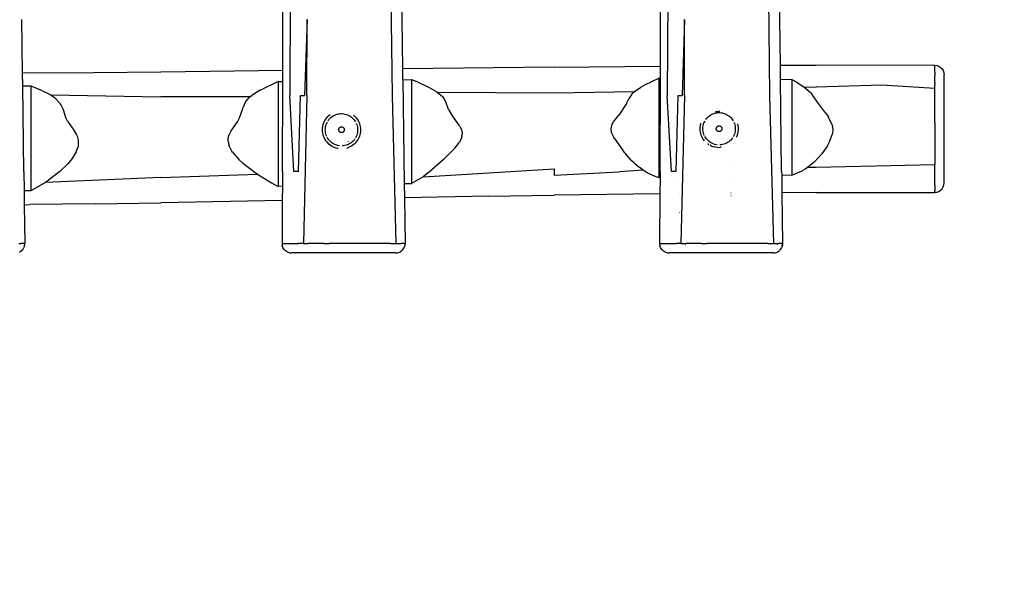
# Model space of a CAD drawing. Extents: x -3 to 1920, y 26 to 996.
# Drawn here: x 1208 to 1413, y 312 to 430 of the extents above; entities that cross this region are included whole.
import ezdxf

# ---------------------------------------------------------------- set-up
doc = ezdxf.new("R2010")
doc.units = 0
doc.header["$MEASUREMENT"] = 0
doc.layers.add('VP-EQ', color=7, linetype='Continuous', lineweight=0)
doc.layers.add('VP-HIC', color=7, linetype='Continuous', lineweight=0)

msp = doc.modelspace()

# ---------------------------------------------------------------- linework, layer by layer
at = {"layer": 'VP-EQ', "color": 18, "lineweight": 25, "true_color": 0x000000}
for p, q in [((1264.89, 476.93), (1264.58, 413.8)), ((1343.45, 476.93), (1343.13, 413.8)), ((1287.99, 429.59), (1287.75, 461.15)), ((1366.55, 429.59), (1366.3, 461.15)), ((1263.14, 419.06), (1263.18, 449.46)), ((1341.69, 419.9), (1341.73, 449.47)), ((1285.5, 445.37), (1285.87, 413.8)), ((1364.06, 445.37), (1364.42, 413.8)), ((1209.03, 418.51), (1208.89, 429.59)), ((1268.19, 429.59), (1267.68, 413.8)), ((1268.14, 413.8), (1268.19, 429.59)), ((1288.12, 419.36), (1287.99, 429.59)), ((1346.74, 429.59), (1346.23, 413.8)), ((1346.7, 413.8), (1346.74, 429.59)), ((1366.66, 420.03), (1366.55, 429.59)), ((1374.13, 420.06), (1366.66, 420.03)), ((1366.7, 417.18), (1366.66, 420.03)), ((1398.75, 420.1), (1374.13, 420.06)), ((1398.75, 420.1), (1398.75, 420.06)), ((1398.75, 420.1), (1399.19, 420.05)), ((1398.75, 420.06), (1398.75, 420.05)), ((1398.75, 420.05), (1398.75, 420.03)), ((1398.75, 420.03), (1398.75, 420.05)), ((1398.76, 419.91), (1398.75, 420.03)), ((1398.76, 419.52), (1398.76, 419.91)), ((1399.19, 420.05), (1399.61, 419.9)), ((1209.03, 418.51), (1223.82, 418.62)), ((1209.06, 415.81), (1209.03, 418.51)), ((1223.82, 418.62), (1237.75, 418.75)), ((1223.82, 418.62), (1237.75, 418.72)), ((1237.75, 418.75), (1263.14, 419.06)), ((1263.13, 416.72), (1263.14, 419.06)), ((1319.57, 419.72), (1288.12, 419.36)), ((1288.15, 417.1), (1288.12, 419.36)), ((1319.57, 419.72), (1341.69, 419.9)), ((1341.69, 417.43), (1341.69, 419.9)), ((1398.78, 418.68), (1398.76, 419.52)), ((1398.78, 418.68), (1398.79, 417.99)), ((1398.8, 416.62), (1398.79, 417.99)), ((1399.61, 419.9), (1399.99, 419.67)), ((1399.99, 419.67), (1400.3, 419.36)), ((1400.3, 419.36), (1400.53, 418.98)), ((1400.53, 418.98), (1400.68, 418.56)), ((1400.68, 418.56), (1400.73, 418.12)), ((1400.73, 395.63), (1400.73, 418.12)), ((1209.06, 415.81), (1210.75, 415.83)), ((1209.27, 398.02), (1209.06, 415.81)), ((1210.75, 415.83), (1212.74, 415.01)), ((1210.75, 415.83), (1210.75, 394)), ((1262.21, 416.71), (1258.91, 415.16)), ((1262.21, 416.71), (1263.13, 416.72)), ((1262.21, 416.71), (1262.21, 394.91)), ((1263.08, 398.02), (1263.13, 416.72)), ((1288.15, 417.1), (1289.91, 417.12)), ((1288.15, 417.1), (1288.4, 395.47)), ((1289.91, 417.12), (1290.85, 416.77)), ((1289.91, 417.12), (1289.91, 395.5)), ((1293.83, 415.36), (1290.85, 416.77)), ((1337.62, 415.55), (1338.58, 416.12)), ((1338.58, 416.12), (1341.36, 417.44)), ((1341.36, 417.44), (1341.69, 417.43)), ((1341.36, 417.44), (1341.36, 396.72)), ((1341.63, 398.02), (1341.69, 417.43)), ((1366.7, 417.18), (1369.07, 417.15)), ((1366.92, 398.02), (1366.7, 417.18)), ((1369.07, 417.15), (1369.97, 416.66)), ((1369.07, 417.15), (1369.07, 397.22)), ((1369.97, 416.66), (1371.53, 415.64)), ((1387.77, 415.99), (1374.13, 415.56)), ((1398.79, 415.24), (1387.77, 415.99)), ((1398.8, 416.55), (1398.78, 416.11)), ((1398.79, 415.24), (1398.78, 416.11)), ((1398.8, 416.55), (1398.8, 416.62)), ((1212.74, 415.01), (1214.89, 413.92)), ((1214.89, 413.92), (1237.75, 413.56)), ((1214.89, 413.92), (1215.63, 413.4)), ((1256.32, 413.51), (1256.77, 413.87)), ((1258.44, 414.9), (1256.77, 413.87)), ((1258.44, 414.9), (1258.91, 415.16)), ((1265.43, 398.02), (1264.58, 413.8)), ((1266.41, 398.02), (1266.82, 413.8)), ((1266.82, 413.8), (1267.68, 413.8)), ((1268.14, 413.8), (1267.42, 383.02)), ((1285.87, 413.8), (1286.69, 383.01)), ((1295.26, 414.49), (1293.83, 415.36)), ((1295.26, 414.49), (1319.57, 414.35)), ((1295.26, 414.49), (1296.37, 413.57)), ((1319.57, 414.35), (1336.31, 414.63)), ((1335.86, 414.2), (1335.14, 413.12)), ((1335.86, 414.2), (1336.31, 414.63)), ((1336.31, 414.63), (1336.34, 414.66)), ((1336.34, 414.66), (1337.62, 415.55)), ((1343.98, 398.02), (1343.13, 413.8)), ((1344.96, 398.02), (1345.37, 413.8)), ((1345.37, 413.8), (1346.23, 413.8)), ((1346.7, 413.8), (1345.97, 383.02)), ((1364.42, 413.8), (1365.24, 383.01)), ((1371.53, 415.64), (1374.13, 415.56)), ((1371.53, 415.64), (1372.95, 414.42)), ((1372.95, 414.42), (1373.28, 414.02)), ((1374.37, 412.4), (1373.28, 414.02)), ((1398.8, 414.77), (1398.79, 415.24)), ((1398.81, 414.51), (1398.8, 414.77)), ((1398.8, 413.46), (1398.81, 414.51)), ((1215.63, 413.4), (1216.75, 412.25)), ((1216.75, 412.25), (1217.07, 411.76)), ((1217.07, 411.76), (1217.44, 410.89)), ((1256.32, 413.51), (1237.75, 413.56)), ((1255.33, 412.36), (1254.88, 411.4)), ((1255.33, 412.36), (1255.52, 412.64)), ((1255.52, 412.64), (1256.32, 413.51)), ((1296.37, 413.57), (1296.68, 413.16)), ((1296.68, 413.16), (1297.13, 412.3)), ((1297.65, 410.88), (1297.13, 412.3)), ((1334.64, 412.12), (1333.04, 409.72)), ((1334.64, 412.12), (1335.14, 413.12)), ((1376.08, 410.21), (1374.37, 412.4)), ((1398.79, 410.89), (1398.8, 411.72)), ((1398.8, 411.72), (1398.8, 413.46)), ((1217.44, 410.89), (1217.94, 409.33)), ((1254.12, 409.14), (1254.74, 410.88)), ((1254.74, 410.88), (1254.88, 411.4)), ((1272.75, 409.64), (1273.01, 409.85)), ((1273.01, 409.85), (1273.01, 409.85)), ((1273.6, 409.55), (1273.85, 409.69)), ((1273.85, 409.69), (1274.11, 409.8)), ((1274.11, 409.8), (1274.38, 409.9)), ((1274.38, 409.9), (1274.66, 409.97)), ((1274.66, 409.97), (1274.94, 410.01)), ((1274.94, 410.01), (1275.22, 410.04)), ((1275.22, 410.04), (1275.51, 410.04)), ((1275.51, 410.04), (1275.79, 410.01)), ((1275.79, 410.01), (1276.08, 409.96)), ((1276.08, 409.96), (1276.35, 409.89)), ((1276.35, 409.89), (1276.62, 409.79)), ((1276.62, 409.79), (1276.88, 409.67)), ((1276.88, 409.67), (1277.13, 409.53)), ((1277.88, 409.7), (1277.92, 409.67)), ((1297.65, 410.88), (1298.35, 409.56)), ((1331.91, 408.3), (1333.04, 409.72)), ((1351.93, 409.6), (1352.16, 409.76)), ((1352.16, 409.76), (1352.41, 409.9)), ((1352.41, 409.9), (1352.67, 410.02)), ((1352.67, 410.02), (1352.94, 410.11)), ((1352.94, 410.11), (1353.22, 410.18)), ((1353.17, 410.47), (1353.28, 410.5)), ((1353.22, 410.18), (1353.5, 410.23)), ((1353.28, 410.5), (1353.45, 410.5)), ((1353.47, 410.51), (1353.75, 410.51)), ((1353.5, 410.23), (1353.79, 410.25)), ((1353.77, 410.52), (1353.98, 410.52)), ((1353.79, 410.25), (1354.07, 410.25)), ((1353.98, 410.52), (1354.08, 410.51)), ((1354.07, 410.25), (1354.36, 410.23)), ((1354.36, 410.23), (1354.64, 410.18)), ((1354.64, 410.18), (1354.91, 410.1)), ((1354.91, 410.1), (1355.18, 410.01)), ((1355.18, 410.01), (1355.44, 409.89)), ((1355.44, 409.89), (1355.69, 409.75)), ((1355.69, 409.75), (1355.93, 409.59)), ((1376.08, 410.21), (1376.68, 409.29)), ((1398.76, 410.3), (1398.79, 410.89)), ((1398.76, 408.77), (1398.76, 410.3)), ((1218.33, 408.47), (1217.94, 409.33)), ((1218.33, 408.47), (1219.32, 407.08)), ((1252.39, 406.48), (1253.7, 408.34)), ((1253.7, 408.34), (1254.12, 409.14)), ((1271.46, 407.35), (1271.53, 407.67)), ((1271.53, 407.67), (1271.63, 408)), ((1271.63, 408), (1271.75, 408.31)), ((1271.75, 408.31), (1271.91, 408.61)), ((1271.91, 408.61), (1272.08, 408.89)), ((1272.08, 408.89), (1272.28, 409.16)), ((1272.1, 407.53), (1272.18, 407.81)), ((1272.18, 407.81), (1272.29, 408.07)), ((1272.28, 409.16), (1272.51, 409.41)), ((1272.29, 408.07), (1272.42, 408.33)), ((1272.51, 409.41), (1272.75, 409.64)), ((1272.57, 408.57), (1272.74, 408.8)), ((1272.74, 408.8), (1272.93, 409.01)), ((1272.93, 409.01), (1273.14, 409.21)), ((1273.14, 409.21), (1273.36, 409.39)), ((1273.36, 409.39), (1273.6, 409.55)), ((1277.13, 409.53), (1277.37, 409.37)), ((1277.37, 409.37), (1277.59, 409.19)), ((1277.59, 409.19), (1277.79, 408.99)), ((1277.79, 408.99), (1277.98, 408.78)), ((1277.98, 409.62), (1278, 409.61)), ((1277.98, 408.78), (1278.15, 408.55)), ((1278, 409.61), (1278.22, 409.39)), ((1278.15, 408.55), (1278.3, 408.3)), ((1278.22, 409.39), (1278.44, 409.14)), ((1278.43, 408.05), (1278.53, 407.78)), ((1278.44, 409.14), (1278.64, 408.87)), ((1278.53, 407.78), (1278.61, 407.51)), ((1278.64, 408.87), (1278.82, 408.58)), ((1278.82, 408.58), (1278.97, 408.28)), ((1278.97, 408.28), (1279.09, 407.97)), ((1279.09, 407.97), (1279.19, 407.65)), ((1279.19, 407.65), (1279.26, 407.32)), ((1298.35, 409.56), (1299.77, 407.65)), ((1299.77, 407.65), (1299.9, 407.48)), ((1331.54, 407.54), (1331.6, 407.71)), ((1331.6, 407.71), (1331.91, 408.3)), ((1350.02, 407.56), (1350.09, 407.89)), ((1350.09, 407.89), (1350.13, 408.02)), ((1350.13, 408.02), (1350.13, 408.03)), ((1350.6, 407.47), (1350.66, 407.75)), ((1350.66, 407.75), (1350.75, 408.02)), ((1350.75, 408.02), (1350.85, 408.29)), ((1350.85, 408.29), (1350.98, 408.54)), ((1351.13, 408.79), (1351.31, 409.01)), ((1351.31, 409.01), (1351.5, 409.23)), ((1351.5, 409.23), (1351.7, 409.43)), ((1351.7, 409.43), (1351.93, 409.6)), ((1355.93, 409.59), (1356.15, 409.41)), ((1356.15, 409.41), (1356.36, 409.21)), ((1356.36, 409.21), (1356.54, 408.99)), ((1356.54, 408.99), (1356.71, 408.76)), ((1356.71, 408.76), (1356.86, 408.52)), ((1356.99, 408.26), (1357.1, 408)), ((1357.1, 408), (1357.18, 407.73)), ((1357.18, 407.73), (1357.24, 407.45)), ((1357.73, 407.93), (1357.75, 407.86)), ((1357.75, 407.86), (1357.82, 407.53)), ((1377.36, 407.88), (1376.68, 409.29)), ((1377.36, 407.88), (1377.45, 407.59)), ((1398.77, 408.12), (1398.76, 408.77)), ((1398.77, 408.12), (1398.78, 407.2)), ((1219.32, 407.08), (1219.56, 406.78)), ((1219.56, 406.78), (1220.26, 405.6)), ((1220.26, 405.6), (1220.36, 405.35)), ((1251.93, 405.47), (1251.98, 405.63)), ((1251.98, 405.63), (1252.39, 406.48)), ((1271.4, 406.68), (1271.41, 407.01)), ((1271.41, 406.34), (1271.4, 406.68)), ((1271.41, 407.01), (1271.46, 407.35)), ((1271.45, 406.01), (1271.41, 406.34)), ((1271.52, 405.68), (1271.45, 406.01)), ((1271.62, 405.36), (1271.52, 405.68)), ((1271.99, 406.69), (1272, 406.97)), ((1272, 406.4), (1271.99, 406.69)), ((1272, 406.97), (1272.04, 407.26)), ((1272.03, 406.12), (1272, 406.4)), ((1272.09, 405.84), (1272.03, 406.12)), ((1272.04, 407.26), (1272.1, 407.53)), ((1272.18, 405.56), (1272.09, 405.84)), ((1272.6, 406.03), (1272.6, 406.03)), ((1272.68, 405.78), (1272.68, 405.78)), ((1274.76, 406.71), (1274.77, 406.76)), ((1274.76, 406.65), (1274.76, 406.71)), ((1274.77, 406.6), (1274.76, 406.65)), ((1274.77, 406.76), (1274.78, 406.81)), ((1274.78, 406.54), (1274.77, 406.6)), ((1274.78, 406.81), (1274.79, 406.87)), ((1274.79, 406.49), (1274.78, 406.54)), ((1274.79, 406.87), (1274.81, 406.92)), ((1274.81, 406.44), (1274.79, 406.49)), ((1274.81, 406.92), (1274.83, 406.97)), ((1274.83, 406.39), (1274.81, 406.44)), ((1274.83, 406.97), (1274.86, 407.01)), ((1274.86, 406.34), (1274.83, 406.39)), ((1274.86, 407.01), (1274.9, 407.06)), ((1274.9, 406.3), (1274.86, 406.34)), ((1274.9, 407.06), (1274.93, 407.1)), ((1274.93, 406.26), (1274.9, 406.3)), ((1274.93, 407.1), (1274.97, 407.13)), ((1274.97, 406.22), (1274.93, 406.26)), ((1274.97, 407.13), (1275.02, 407.17)), ((1275.02, 406.19), (1274.97, 406.22)), ((1275.02, 407.17), (1275.06, 407.2)), ((1275.06, 406.16), (1275.02, 406.19)), ((1275.06, 407.2), (1275.11, 407.22)), ((1275.11, 406.13), (1275.06, 406.16)), ((1275.11, 407.22), (1275.16, 407.24)), ((1275.16, 406.12), (1275.11, 406.13)), ((1275.16, 407.24), (1275.22, 407.26)), ((1275.22, 406.1), (1275.16, 406.12)), ((1275.22, 407.26), (1275.27, 407.27)), ((1275.27, 406.09), (1275.22, 406.1)), ((1275.27, 407.27), (1275.33, 407.27)), ((1275.33, 406.08), (1275.27, 406.09)), ((1275.33, 407.27), (1275.38, 407.27)), ((1275.38, 406.08), (1275.33, 406.08)), ((1275.38, 407.27), (1275.44, 407.27)), ((1275.44, 406.09), (1275.38, 406.08)), ((1275.44, 407.27), (1275.49, 407.26)), ((1275.49, 406.1), (1275.44, 406.09)), ((1275.49, 407.26), (1275.54, 407.24)), ((1275.54, 406.12), (1275.49, 406.1)), ((1275.54, 407.24), (1275.59, 407.22)), ((1275.59, 406.13), (1275.54, 406.12)), ((1275.59, 407.22), (1275.64, 407.2)), ((1275.64, 406.16), (1275.59, 406.13)), ((1275.64, 407.2), (1275.69, 407.17)), ((1275.69, 406.19), (1275.64, 406.16)), ((1275.69, 407.17), (1275.73, 407.13)), ((1275.73, 406.22), (1275.69, 406.19)), ((1275.73, 407.13), (1275.77, 407.1)), ((1275.77, 406.26), (1275.73, 406.22)), ((1275.77, 407.1), (1275.81, 407.06)), ((1275.81, 406.3), (1275.77, 406.26)), ((1275.81, 407.06), (1275.84, 407.01)), ((1275.84, 406.34), (1275.81, 406.3)), ((1275.84, 407.01), (1275.87, 406.97)), ((1275.87, 406.39), (1275.84, 406.34)), ((1275.87, 406.97), (1275.9, 406.92)), ((1275.9, 406.44), (1275.87, 406.39)), ((1275.9, 406.92), (1275.92, 406.87)), ((1275.92, 406.49), (1275.9, 406.44)), ((1275.92, 406.87), (1275.93, 406.81)), ((1275.93, 406.54), (1275.92, 406.49)), ((1275.93, 406.81), (1275.94, 406.76)), ((1275.94, 406.6), (1275.93, 406.54)), ((1275.94, 406.76), (1275.95, 406.71)), ((1275.95, 406.65), (1275.94, 406.6)), ((1275.95, 406.71), (1275.95, 406.65)), ((1278.61, 405.81), (1278.52, 405.54)), ((1278.61, 407.51), (1278.67, 407.23)), ((1278.67, 406.09), (1278.61, 405.81)), ((1278.67, 407.23), (1278.71, 406.95)), ((1278.71, 406.38), (1278.67, 406.09)), ((1278.71, 406.95), (1278.72, 406.66)), ((1278.72, 406.66), (1278.71, 406.38)), ((1278.97, 406.97), (1278.97, 406.96)), ((1279.18, 405.65), (1279.08, 405.33)), ((1279.25, 405.98), (1279.18, 405.65)), ((1279.3, 406.31), (1279.25, 405.98)), ((1279.26, 407.32), (1279.3, 406.98)), ((1279.3, 406.98), (1279.31, 406.65)), ((1279.31, 406.65), (1279.3, 406.31)), ((1299.9, 407.48), (1300.31, 406.72)), ((1300.31, 406.72), (1300.38, 406.49)), ((1300.38, 406.49), (1300.47, 405.99)), ((1300.4, 405.25), (1300.47, 405.79)), ((1300.47, 405.99), (1300.47, 405.79)), ((1331.43, 406.87), (1331.44, 407.08)), ((1331.5, 406.28), (1331.43, 406.87)), ((1331.54, 407.54), (1331.44, 407.08)), ((1331.56, 406.01), (1331.5, 406.28)), ((1331.56, 406.01), (1332, 405.07)), ((1349.96, 406.89), (1349.97, 407.23)), ((1349.97, 406.56), (1349.96, 406.89)), ((1349.97, 407.23), (1350.02, 407.56)), ((1350.01, 406.22), (1349.97, 406.56)), ((1350.08, 405.9), (1350.01, 406.22)), ((1350.18, 405.57), (1350.08, 405.9)), ((1350.3, 405.26), (1350.18, 405.57)), ((1350.55, 406.9), (1350.56, 407.19)), ((1350.56, 406.62), (1350.55, 406.9)), ((1350.56, 407.19), (1350.6, 407.47)), ((1350.6, 406.33), (1350.56, 406.62)), ((1350.66, 406.05), (1350.6, 406.33)), ((1350.74, 405.78), (1350.66, 406.05)), ((1350.84, 405.51), (1350.74, 405.78)), ((1351.16, 406.25), (1351.17, 406.24)), ((1353.32, 406.92), (1353.33, 406.98)), ((1353.32, 406.87), (1353.32, 406.92)), ((1353.33, 406.81), (1353.32, 406.87)), ((1353.33, 406.98), (1353.34, 407.03)), ((1353.34, 406.76), (1353.33, 406.81)), ((1353.34, 407.03), (1353.35, 407.08)), ((1353.35, 406.71), (1353.34, 406.76)), ((1353.35, 407.08), (1353.37, 407.13)), ((1353.37, 406.65), (1353.35, 406.71)), ((1353.37, 407.13), (1353.4, 407.18)), ((1353.4, 406.6), (1353.37, 406.65)), ((1353.4, 407.18), (1353.43, 407.23)), ((1353.43, 406.56), (1353.4, 406.6)), ((1353.43, 407.23), (1353.46, 407.27)), ((1353.46, 406.51), (1353.43, 406.56)), ((1353.46, 407.27), (1353.5, 407.31)), ((1353.5, 406.47), (1353.46, 406.51)), ((1353.5, 407.31), (1353.54, 407.35)), ((1353.54, 406.44), (1353.5, 406.47)), ((1353.54, 407.35), (1353.58, 407.38)), ((1353.58, 406.4), (1353.54, 406.44)), ((1353.58, 407.38), (1353.63, 407.41)), ((1353.63, 406.38), (1353.58, 406.4)), ((1353.63, 407.41), (1353.68, 407.44)), ((1353.68, 406.35), (1353.63, 406.38)), ((1353.68, 407.44), (1353.73, 407.46)), ((1353.73, 406.33), (1353.68, 406.35)), ((1353.73, 407.46), (1353.78, 407.47)), ((1353.78, 406.32), (1353.73, 406.33)), ((1353.78, 407.47), (1353.83, 407.48)), ((1353.83, 406.31), (1353.78, 406.32)), ((1353.83, 407.48), (1353.89, 407.49)), ((1353.89, 406.3), (1353.83, 406.31)), ((1353.89, 407.49), (1353.94, 407.49)), ((1353.94, 406.3), (1353.89, 406.3)), ((1353.94, 407.49), (1354, 407.48)), ((1354, 406.31), (1353.94, 406.3)), ((1354, 407.48), (1354.05, 407.47)), ((1354.05, 406.32), (1354, 406.31)), ((1354.05, 407.47), (1354.11, 407.46)), ((1354.11, 406.33), (1354.05, 406.32)), ((1354.11, 407.46), (1354.16, 407.44)), ((1354.16, 406.35), (1354.11, 406.33)), ((1354.16, 407.44), (1354.21, 407.41)), ((1354.21, 406.38), (1354.16, 406.35)), ((1354.21, 407.41), (1354.25, 407.38)), ((1354.25, 406.4), (1354.21, 406.38)), ((1354.25, 407.38), (1354.3, 407.35)), ((1354.3, 406.44), (1354.25, 406.4)), ((1354.3, 407.35), (1354.34, 407.31)), ((1354.34, 406.47), (1354.3, 406.44)), ((1354.34, 407.31), (1354.37, 407.27)), ((1354.37, 406.51), (1354.34, 406.47)), ((1354.37, 407.27), (1354.41, 407.23)), ((1354.41, 406.56), (1354.37, 406.51)), ((1354.41, 407.23), (1354.44, 407.18)), ((1354.44, 406.6), (1354.41, 406.56)), ((1354.44, 407.18), (1354.46, 407.13)), ((1354.46, 406.65), (1354.44, 406.6)), ((1354.46, 407.13), (1354.48, 407.08)), ((1354.48, 406.71), (1354.46, 406.65)), ((1354.48, 407.08), (1354.49, 407.03)), ((1354.49, 406.76), (1354.48, 406.71)), ((1354.49, 407.03), (1354.5, 406.98)), ((1354.5, 406.81), (1354.49, 406.76)), ((1354.5, 406.98), (1354.51, 406.92)), ((1354.51, 406.87), (1354.5, 406.81)), ((1354.51, 406.92), (1354.51, 406.87)), ((1357.09, 405.76), (1356.98, 405.49)), ((1357.17, 406.03), (1357.09, 405.76)), ((1357.23, 406.31), (1357.17, 406.03)), ((1357.27, 406.59), (1357.23, 406.31)), ((1357.24, 407.45), (1357.27, 407.16)), ((1357.27, 407.16), (1357.28, 406.88)), ((1357.28, 406.88), (1357.27, 406.59)), ((1357.74, 405.87), (1357.64, 405.55)), ((1357.82, 406.2), (1357.74, 405.87)), ((1357.82, 407.53), (1357.86, 407.2)), ((1357.86, 406.53), (1357.82, 406.2)), ((1357.86, 407.2), (1357.87, 406.86)), ((1357.87, 406.86), (1357.86, 406.53)), ((1376.95, 404.32), (1377.43, 405.72)), ((1377.57, 406.52), (1377.43, 405.72)), ((1377.45, 407.59), (1377.57, 406.8)), ((1377.57, 406.8), (1377.57, 406.52)), ((1398.78, 407.2), (1398.78, 400.21)), ((1220.36, 405.35), (1220.57, 404.51)), ((1220.6, 404.17), (1220.55, 403.37)), ((1220.57, 404.51), (1220.6, 404.17)), ((1251.79, 404.32), (1251.8, 404.78)), ((1251.79, 404.32), (1251.92, 403.58)), ((1251.8, 404.78), (1251.93, 405.47)), ((1251.98, 403.35), (1251.92, 403.58)), ((1271.74, 405.05), (1271.62, 405.36)), ((1271.89, 404.75), (1271.74, 405.05)), ((1272.07, 404.46), (1271.89, 404.75)), ((1272.26, 404.19), (1272.07, 404.46)), ((1272.28, 405.3), (1272.18, 405.56)), ((1272.49, 403.94), (1272.26, 404.19)), ((1272.56, 404.8), (1272.41, 405.04)), ((1272.73, 403.7), (1272.49, 403.94)), ((1272.73, 404.57), (1272.56, 404.8)), ((1272.91, 404.35), (1272.73, 404.57)), ((1272.99, 403.49), (1272.73, 403.7)), ((1273.12, 404.16), (1272.91, 404.35)), ((1273.34, 403.98), (1273.12, 404.16)), ((1273.58, 403.81), (1273.34, 403.98)), ((1273.83, 403.67), (1273.58, 403.81)), ((1273.75, 404.34), (1273.76, 404.34)), ((1274.09, 403.56), (1273.83, 403.67)), ((1274.36, 403.46), (1274.09, 403.56)), ((1275.5, 403.56), (1275.48, 403.56)), ((1275.5, 403.52), (1275.48, 403.52)), ((1276.6, 403.55), (1276.33, 403.45)), ((1276.86, 403.66), (1276.6, 403.55)), ((1276.73, 404.21), (1276.73, 404.2)), ((1277.11, 403.8), (1276.86, 403.66)), ((1277.35, 403.96), (1277.11, 403.8)), ((1277.57, 404.14), (1277.35, 403.96)), ((1277.78, 404.34), (1277.57, 404.14)), ((1277.96, 403.68), (1277.69, 403.47)), ((1277.96, 404.55), (1277.78, 404.34)), ((1278.14, 404.78), (1277.96, 404.55)), ((1278.2, 403.91), (1277.96, 403.68)), ((1278.42, 404.17), (1278.2, 403.91)), ((1278.42, 405.28), (1278.29, 405.02)), ((1278.52, 405.54), (1278.42, 405.28)), ((1278.62, 404.43), (1278.42, 404.17)), ((1278.8, 404.72), (1278.62, 404.43)), ((1278.95, 405.02), (1278.8, 404.72)), ((1279.08, 405.33), (1278.95, 405.02)), ((1299.1, 402.97), (1299.87, 404.01)), ((1300.27, 404.8), (1299.87, 404.01)), ((1300.4, 405.25), (1300.27, 404.8)), ((1332.12, 404.88), (1332, 405.07)), ((1332.12, 404.88), (1333.96, 402.27)), ((1350.45, 404.96), (1350.3, 405.26)), ((1350.63, 404.68), (1350.45, 404.96)), ((1350.68, 404.61), (1350.63, 404.68)), ((1350.8, 404.47), (1350.65, 404.69)), ((1350.72, 404.62), (1350.66, 404.7)), ((1350.66, 404.7), (1350.8, 404.47)), ((1350.73, 404.61), (1350.72, 404.62)), ((1350.82, 404.45), (1350.8, 404.47)), ((1351.12, 405.02), (1350.97, 405.26)), ((1351.29, 404.78), (1351.12, 405.02)), ((1351.48, 404.57), (1351.29, 404.78)), ((1351.68, 404.37), (1351.48, 404.57)), ((1351.71, 403.63), (1351.57, 403.73)), ((1351.61, 403.74), (1351.58, 403.75)), ((1351.58, 403.74), (1351.66, 403.67)), ((1351.63, 403.72), (1351.61, 403.74)), ((1351.66, 403.67), (1351.71, 403.63)), ((1351.9, 404.19), (1351.68, 404.37)), ((1351.71, 403.63), (1351.75, 403.6)), ((1351.75, 403.6), (1351.76, 403.6)), ((1352.14, 404.03), (1351.9, 404.19)), ((1352.39, 403.89), (1352.14, 404.03)), ((1352.65, 403.77), (1352.39, 403.89)), ((1352.92, 403.67), (1352.65, 403.77)), ((1352.92, 403.67), (1353.2, 403.6)), ((1353.48, 403.55), (1353.2, 403.6)), ((1354.06, 403.77), (1354.05, 403.77)), ((1354.06, 403.74), (1354.05, 403.74)), ((1354.33, 403.55), (1354.05, 403.53)), ((1354.61, 403.6), (1354.33, 403.55)), ((1354.89, 403.67), (1354.61, 403.6)), ((1355.16, 403.76), (1354.89, 403.67)), ((1355.42, 403.88), (1355.16, 403.76)), ((1355.67, 404.02), (1355.42, 403.88)), ((1355.91, 404.18), (1355.67, 404.02)), ((1356.13, 404.35), (1355.91, 404.18)), ((1356.34, 404.55), (1356.13, 404.35)), ((1356.53, 404.77), (1356.34, 404.55)), ((1356.45, 403.84), (1356.42, 403.82)), ((1356.7, 404.99), (1356.53, 404.77)), ((1356.98, 405.49), (1356.85, 405.24)), ((1357.46, 405.13), (1357.51, 405.22)), ((1357.52, 405.24), (1357.51, 405.22)), ((1357.64, 405.55), (1357.52, 405.24)), ((1376.47, 403.37), (1376.95, 404.32)), ((1220.15, 402.11), (1219.32, 400.73)), ((1220.15, 402.11), (1220.48, 403.02)), ((1220.55, 403.37), (1220.48, 403.02)), ((1252.52, 402.26), (1251.98, 403.35)), ((1252.69, 402.01), (1252.52, 402.26)), ((1252.69, 402.01), (1254.01, 400.46)), ((1273.27, 403.3), (1272.99, 403.49)), ((1273.56, 403.14), (1273.27, 403.3)), ((1273.86, 403), (1273.56, 403.14)), ((1274.18, 402.88), (1273.86, 403)), ((1274.5, 402.8), (1274.18, 402.88)), ((1274.36, 403.46), (1274.63, 403.39)), ((1274.69, 402.77), (1274.5, 402.8)), ((1274.91, 403.34), (1274.63, 403.39)), ((1275.77, 403.33), (1275.48, 403.31)), ((1276.05, 403.38), (1275.77, 403.33)), ((1276.33, 403.45), (1276.05, 403.38)), ((1276.5, 402.87), (1276.52, 402.88)), ((1276.82, 402.99), (1276.52, 402.88)), ((1277.12, 403.12), (1276.82, 402.99)), ((1277.42, 403.29), (1277.12, 403.12)), ((1277.69, 403.47), (1277.42, 403.29)), ((1299.1, 402.97), (1296.54, 400.41)), ((1335.55, 400.42), (1333.96, 402.27)), ((1351.96, 403.5), (1351.98, 403.48)), ((1352.02, 403.46), (1351.98, 403.48)), ((1352.03, 403.45), (1352.02, 403.46)), ((1352.12, 403.42), (1352.03, 403.45)), ((1352.14, 403.4), (1352.03, 403.45)), ((1352.14, 403.41), (1352.12, 403.42)), ((1352.33, 403.3), (1352.15, 403.39)), ((1352.33, 403.3), (1352.87, 403.12)), ((1353.56, 403.01), (1352.87, 403.12)), ((1353.56, 403.01), (1354.13, 403.03)), ((1354.34, 403.07), (1354.13, 403.03)), ((1375.3, 401.66), (1373.75, 399.99)), ((1376.47, 403.37), (1375.3, 401.66)), ((1216.78, 397.99), (1218.47, 399.65)), ((1219.32, 400.73), (1218.47, 399.65)), ((1254.01, 400.46), (1254.86, 399.71)), ((1254.86, 399.71), (1257.89, 397.46)), ((1296.54, 400.41), (1293.61, 397.83)), ((1335.55, 400.42), (1337.25, 398.89)), ((1373.75, 399.99), (1372.35, 398.88)), ((1374.13, 398.88), (1398.78, 399.43)), ((1398.77, 396.91), (1398.78, 399.43)), ((1398.78, 400.21), (1398.78, 399.43)), ((1209.27, 398.02), (1209.32, 393.99)), ((1216.78, 397.99), (1213.75, 395.72)), ((1237.75, 396.78), (1257.89, 397.46)), ((1257.89, 397.46), (1260.82, 395.63)), ((1263.08, 398.02), (1263.06, 394.93)), ((1266.41, 398.02), (1265.43, 398.02)), ((1292.32, 396.91), (1319.57, 398.56)), ((1293.61, 397.83), (1292.52, 397.02)), ((1319.57, 398.56), (1319.57, 397.2)), ((1319.57, 397.2), (1333.21, 397.94)), ((1338.15, 398.26), (1333.21, 397.94)), ((1338.15, 398.26), (1337.25, 398.89)), ((1338.95, 397.69), (1338.15, 398.26)), ((1339.96, 397.2), (1338.95, 397.69)), ((1341.63, 398.02), (1341.63, 396.72)), ((1344.96, 398.02), (1343.98, 398.02)), ((1356.42, 399.05), (1356.41, 399.05)), ((1366.92, 398.02), (1366.93, 397.19)), ((1369.07, 397.22), (1371.22, 398.15)), ((1371.97, 398.58), (1371.22, 398.15)), ((1372.35, 398.88), (1371.97, 398.58)), ((1372.35, 398.88), (1374.13, 398.88)), ((1213.75, 395.72), (1210.75, 394)), ((1237.75, 396.78), (1213.75, 395.72)), ((1260.82, 395.63), (1262.21, 394.91)), ((1288.4, 395.47), (1289.91, 395.5)), ((1288.4, 395.47), (1288.44, 392.51)), ((1292.32, 396.91), (1289.91, 395.5)), ((1292.52, 397.02), (1292.32, 396.91)), ((1339.96, 397.2), (1341.36, 396.72)), ((1341.63, 396.72), (1341.36, 396.72)), ((1341.63, 396.72), (1341.6, 393.35)), ((1345.73, 396.8), (1345.73, 396.8)), ((1356.41, 397.01), (1356.4, 397.01)), ((1369.07, 397.22), (1366.93, 397.19)), ((1366.93, 397.19), (1366.98, 393.57)), ((1398.78, 395.13), (1398.77, 396.91)), ((1400.68, 395.19), (1400.73, 395.63)), ((1210.75, 394), (1209.32, 393.99)), ((1209.32, 393.99), (1209.36, 391.09)), ((1263.06, 394.93), (1262.21, 394.91)), ((1263.06, 394.93), (1263.04, 391.98)), ((1341.6, 393.35), (1319.57, 393.09)), ((1341.6, 393.35), (1341.54, 383.03)), ((1345.73, 393.4), (1345.71, 393.4)), ((1356.4, 393.49), (1356.38, 393.49)), ((1374.13, 393.62), (1366.98, 393.57)), ((1366.98, 393.57), (1367.12, 383.05)), ((1374.13, 393.62), (1398.75, 393.65)), ((1398.77, 393.87), (1398.75, 393.65)), ((1398.75, 393.65), (1399.19, 393.7)), ((1398.78, 395.13), (1398.77, 394.16)), ((1398.77, 393.87), (1398.77, 394.16)), ((1399.19, 393.7), (1399.61, 393.85)), ((1399.61, 393.85), (1399.99, 394.09)), ((1399.99, 394.09), (1400.3, 394.4)), ((1400.3, 394.4), (1400.53, 394.78)), ((1400.53, 394.78), (1400.68, 395.19)), ((1224.12, 391.26), (1210.49, 391.1)), ((1224.12, 391.26), (1237.75, 391.48)), ((1263.04, 391.98), (1237.75, 391.48)), ((1263.04, 391.98), (1262.99, 383.03)), ((1305.93, 392.89), (1288.44, 392.51)), ((1288.44, 392.51), (1288.57, 383.05)), ((1305.93, 392.89), (1319.57, 393.09)), ((1345.73, 392.92), (1345.71, 392.92)), ((1356.39, 392.92), (1356.38, 392.92)), ((1209.36, 391.09), (1210.49, 391.1)), ((1209.36, 391.09), (1209.47, 383.05)), ((1345.69, 389.57), (1345.73, 389.5)), ((1209.14, 383.04), (1208.64, 383.03)), ((1209.32, 383.04), (1209.14, 383.04)), ((1209.32, 383.04), (1209.46, 383.05)), ((1209.42, 382.6), (1209.47, 383.05)), ((1209.46, 383.05), (1209.47, 383.05)), ((1271.34, 383.11), (1271.33, 383.11)), ((1288.24, 383.04), (1287.74, 383.03)), ((1288.42, 383.04), (1288.24, 383.04)), ((1288.42, 383.04), (1288.56, 383.05)), ((1288.57, 383.05), (1288.52, 382.6)), ((1288.56, 383.05), (1288.57, 383.05)), ((1345.73, 383.1), (1345.65, 383.1)), ((1366.79, 383.04), (1366.29, 383.03)), ((1366.97, 383.04), (1366.79, 383.04)), ((1366.97, 383.04), (1367.11, 383.05)), ((1367.12, 383.05), (1367.08, 382.6)), ((1367.11, 383.05), (1367.12, 383.05)), ((1208.23, 383.02), (1208.42, 383.03)), ((1208.36, 381.24), (1208.73, 381.48)), ((1208.42, 383.03), (1208.64, 383.03)), ((1208.73, 381.48), (1209.05, 381.8)), ((1209.05, 381.8), (1209.28, 382.18)), ((1209.16, 382.92), (1209.13, 382.99)), ((1209.42, 382.6), (1209.28, 382.18)), ((1262.99, 383.03), (1263.08, 383.02)), ((1262.99, 383.03), (1263.04, 382.59)), ((1263.18, 382.17), (1263.04, 382.59)), ((1263.08, 383.02), (1263.29, 383.01)), ((1263.42, 381.79), (1263.18, 382.17)), ((1263.29, 383.01), (1263.45, 383)), ((1263.73, 381.48), (1263.42, 381.79)), ((1263.45, 383), (1263.88, 382.99)), ((1264.11, 381.24), (1263.73, 381.48)), ((1263.88, 382.99), (1264.35, 382.99)), ((1264.52, 381.09), (1264.11, 381.24)), ((1264.35, 382.99), (1264.84, 382.99)), ((1264.52, 381.09), (1264.97, 381.04)), ((1264.84, 382.99), (1265.37, 382.99)), ((1286.59, 381.04), (1264.97, 381.04)), ((1265.37, 382.99), (1265.79, 383)), ((1265.79, 383), (1266.13, 383.02)), ((1266.13, 383.02), (1266.41, 383.03)), ((1266.83, 383.03), (1266.41, 383.03)), ((1267.42, 383.02), (1266.83, 383.03)), ((1267.42, 383.02), (1267.77, 383.02)), ((1267.77, 383.02), (1268.37, 383.01)), ((1269.01, 383), (1268.37, 383.01)), ((1268.41, 382.65), (1268.4, 382.65)), ((1269.56, 382.99), (1269.01, 383)), ((1270.63, 382.99), (1269.56, 382.99)), ((1271.67, 382.99), (1270.63, 382.99)), ((1271.67, 382.99), (1272.8, 383)), ((1285.53, 383), (1272.8, 383)), ((1285.53, 383), (1286.69, 383.01)), ((1286.59, 381.04), (1287.03, 381.09)), ((1286.69, 383.01), (1287.05, 383.02)), ((1287.04, 381.09), (1287.03, 381.09)), ((1287.04, 381.09), (1287.46, 381.24)), ((1287.05, 383.02), (1287.33, 383.02)), ((1287.29, 382.64), (1287.28, 382.66)), ((1287.33, 383.02), (1287.52, 383.03)), ((1287.46, 381.24), (1287.83, 381.48)), ((1287.52, 383.03), (1287.74, 383.03)), ((1287.83, 381.48), (1288.15, 381.8)), ((1288.15, 381.8), (1288.38, 382.18)), ((1288.52, 382.6), (1288.38, 382.18)), ((1341.54, 383.03), (1341.63, 383.02)), ((1341.54, 383.03), (1341.59, 382.59)), ((1341.73, 382.17), (1341.59, 382.59)), ((1341.63, 383.02), (1341.85, 383.01)), ((1341.97, 381.79), (1341.73, 382.17)), ((1341.85, 383.01), (1342, 383)), ((1342.28, 381.48), (1341.97, 381.79)), ((1342, 383), (1342.43, 382.99)), ((1342.66, 381.24), (1342.28, 381.48)), ((1342.43, 382.99), (1342.9, 382.99)), ((1343.08, 381.09), (1342.66, 381.24)), ((1342.9, 382.99), (1343.39, 382.99)), ((1343.08, 381.09), (1343.52, 381.04)), ((1343.39, 382.99), (1343.92, 382.99)), ((1365.15, 381.04), (1343.52, 381.04)), ((1343.92, 382.99), (1344.35, 383)), ((1344.35, 383), (1344.68, 383.02)), ((1344.68, 383.02), (1344.97, 383.03)), ((1345.38, 383.03), (1344.97, 383.03)), ((1345.97, 383.02), (1345.38, 383.03)), ((1345.97, 383.02), (1346.33, 383.02)), ((1346.33, 383.02), (1346.93, 383.01)), ((1347.57, 383), (1346.93, 383.01)), ((1346.96, 382.65), (1346.95, 382.65)), ((1348.11, 382.99), (1347.57, 383)), ((1349.18, 382.99), (1348.11, 382.99)), ((1350.23, 382.99), (1349.18, 382.99)), ((1350.23, 382.99), (1351.35, 383)), ((1364.08, 383), (1351.35, 383)), ((1364.08, 383), (1365.24, 383.01)), ((1365.15, 381.04), (1365.58, 381.09)), ((1365.24, 383.01), (1365.6, 383.02)), ((1365.59, 381.09), (1365.58, 381.09)), ((1365.59, 381.09), (1366.01, 381.24)), ((1365.6, 383.02), (1365.88, 383.02)), ((1365.88, 383.02), (1366.07, 383.03)), ((1366.05, 382.83), (1366.01, 382.78)), ((1366.01, 381.24), (1366.39, 381.48)), ((1366.07, 383.03), (1366.29, 383.03)), ((1366.39, 381.48), (1366.7, 381.8)), ((1366.7, 381.8), (1366.93, 382.18)), ((1366.79, 382.99), (1366.82, 382.92)), ((1367.08, 382.6), (1366.93, 382.18)), ((1366.94, 382.65), (1366.96, 382.61)), ((1366.96, 382.61), (1366.97, 382.76))]:
    msp.add_line(p, q, dxfattribs=at)
msp.add_open_spline([(668.53, 509.67), (668.53, 509.67), (668.53, 381.04), (668.53, 381.04), (668.53, 217.1), (801.43, 84.2), (965.37, 84.2), (965.37, 84.2), (1400.73, 84.2), (1400.73, 84.2), (1564.67, 84.2), (1697.57, 217.1), (1697.57, 381.04), (1697.57, 381.04), (1697.57, 509.67), (1697.57, 509.67), (1697.57, 673.61), (1564.67, 806.51), (1400.73, 806.51), (1400.73, 806.51), (965.37, 806.51), (965.37, 806.51), (801.43, 806.51), (668.53, 673.61), (668.53, 509.67)], degree=3, knots=[0, 0, 0, 0, 1, 1, 1, 2, 2, 2, 3, 3, 3, 4, 4, 4, 5, 5, 5, 6, 6, 6, 7, 7, 7, 8, 8, 8, 8], dxfattribs=at)
at = {"layer": 'VP-HIC', "color": 6, "lineweight": 25, "true_color": 0xff00ff}
msp.add_open_spline([(668.53, 509.67), (668.53, 509.67), (668.53, 381.04), (668.53, 381.04), (668.53, 217.1), (801.43, 84.2), (965.37, 84.2), (965.37, 84.2), (1400.73, 84.2), (1400.73, 84.2), (1564.67, 84.2), (1697.57, 217.1), (1697.57, 381.04), (1697.57, 381.04), (1697.57, 509.67), (1697.57, 509.67), (1697.57, 673.61), (1564.67, 806.51), (1400.73, 806.51), (1400.73, 806.51), (965.37, 806.51), (965.37, 806.51), (801.43, 806.51), (668.53, 673.61), (668.53, 509.67)], degree=3, knots=[0, 0, 0, 0, 1, 1, 1, 2, 2, 2, 3, 3, 3, 4, 4, 4, 5, 5, 5, 6, 6, 6, 7, 7, 7, 8, 8, 8, 8], dxfattribs=at)

doc.saveas('drawing.dxf')
